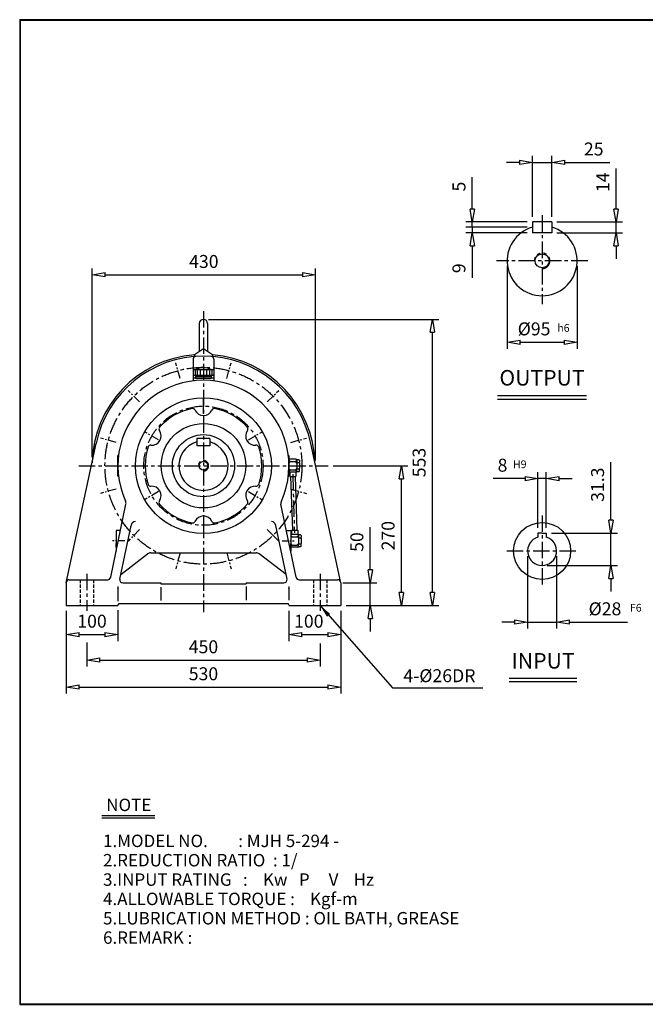
# Model space of a CAD drawing. Extents: x 10 to 2780, y 10 to 1911.
# Drawn here: x 10 to 1217, y 10 to 1911 of the extents above; entities that cross this region are included whole.
import ezdxf

# ---------------------------------------------------------------- set-up
doc = ezdxf.new("R2010")
doc.units = 0
for name, pattern in [('CENTER', [50.8, 31.75, -6.35, 6.35, -6.35]), ('HIDDEN', [9.525, 6.35, -3.175]), ('PHANTOM', [63.5, 31.75, -6.35, 6.35, -6.35, 6.35, -6.35])]:
    doc.linetypes.add(name, pattern=pattern)
doc.layers.get('0').update_dxf_attribs({"linetype": 'CONTINUOUS'})
doc.layers.get('DEFPOINTS').update_dxf_attribs({"color": 5, "linetype": 'CONTINUOUS'})
for name, color, linetype in [('1', 1, 'CENTER'), ('2', 2, 'HIDDEN'), ('3', 4, 'CONTINUOUS'), ('4', 3, 'CONTINUOUS'), ('5', 6, 'PHANTOM')]:
    doc.layers.add(name, color=color, linetype=linetype)
doc.dimstyles.new('ISO-25', dxfattribs={"dimscale": 10, "dimtxt": 2.5, "dimasz": 2.5, "dimexe": 1.25, "dimexo": 1, "dimgap": 1, "dimtad": 1, "dimdec": 0, "dimtxsty": 'STANDARD', "dimblk": 'CLOSEDBLANK', "dimcen": 2.5, "dimclrd": 4, "dimclre": 4, "dimclrt": 4, "dimazin": 3, "dimtfac": 1, "dimtdec": 0, "dimtmove": 0, "dimatfit": 3})

# ---------------------------------------------------------------- blocks, each defined once
blk = doc.blocks.new('CAP')
at = {"layer": '4'}
for p, q in [((76.9, 91), (77.9, 92)), ((76.9, 91), (76.9, 82)), ((76.9, 82), (77.9, 81)), ((77.9, 92), (115.9, 92)), ((77.9, 81), (115.9, 81)), ((80.9, 92), (80.9, 81)), ((81.9, 79), (111.9, 79)), ((81.9, 79), (81.9, 75)), ((84.9, 92), (84.9, 81)), ((86.9, 81), (86.9, 79)), ((90.9, 92), (90.9, 81)), ((96.9, 92), (96.9, 81)), ((102.9, 92), (102.9, 81)), ((106.9, 81), (106.9, 79)), ((108.9, 92), (108.9, 81)), ((111.9, 79), (111.9, 75)), ((112.9, 92), (112.9, 81)), ((115.9, 92), (116.9, 91)), ((116.9, 82), (115.9, 81)), ((116.9, 91), (116.9, 82)), ((81.9, 75), (111.9, 75))]:
    blk.add_line(p, q, dxfattribs=at)
blk.add_arc((96.9, 56.6), 38.5, 67.0409, 112.9591, dxfattribs=at)
blk = doc.blocks.new('_CLOSEDBLANK')
at = {"color": 0}
for p, q in [((-1, 0.167), (0, 0)), ((-1, 0.167), (-1, -0.167)), ((0, 0), (-1, -0.167))]:
    blk.add_line(p, q, dxfattribs=at)
blk = doc.blocks.new('*D13')
at = {"color": 4}
for p, q in [((1160.2, 1545.3), (1160.2, 1623.6)), ((1046.2, 1520.3), (1172.7, 1520.3)), ((1160.2, 1499.3), (1160.2, 1520.3)), ((1046.2, 1499.3), (1172.7, 1499.3)), ((1160.2, 1474.3), (1160.2, 1449.3))]:
    blk.add_line(p, q, dxfattribs=at)
at = {"layer": 'DEFPOINTS', "color": 0}
for p in [(1036.2, 1520.3), (1160.2, 1520.3), (1036.2, 1499.3)]:
    blk.add_point(p, dxfattribs=at)
at = {"color": 4, "xscale": 25, "yscale": 25, "zscale": 25}
for p, rotation in [((1160.2, 1520.3), 270), ((1160.2, 1499.3), 90)]:
    blk.add_blockref('_CLOSEDBLANK', p, dxfattribs=dict(at, rotation=rotation))
at = {"color": 4, "insert": (1137.7, 1597), "char_height": 25, "attachment_point": 5, "rotation": 90}
blk.add_mtext('14', dxfattribs=at)
blk = doc.blocks.new('*D14')
at = {"color": 4}
for p, q in [((973.7, 1635.4), (948.7, 1635.4)), ((998.7, 1530.3), (998.7, 1647.9)), ((998.7, 1635.4), (1036.2, 1635.4)), ((1036.2, 1530.3), (1036.2, 1647.9)), ((1061.2, 1635.4), (1147.9, 1635.4))]:
    blk.add_line(p, q, dxfattribs=at)
at = {"layer": 'DEFPOINTS', "color": 0}
for p in [(1036.2, 1635.4), (998.7, 1520.3), (1036.2, 1520.3)]:
    blk.add_point(p, dxfattribs=at)
at = {"color": 4, "xscale": 25, "yscale": 25, "zscale": 25}
blk.add_blockref('_CLOSEDBLANK', (998.7, 1635.4), dxfattribs=at)
at = {"color": 4, "xscale": 25, "yscale": 25, "zscale": 25, "rotation": 180}
blk.add_blockref('_CLOSEDBLANK', (1036.2, 1635.4), dxfattribs=at)
at = {"color": 4, "insert": (1117.1, 1657.9), "char_height": 25, "attachment_point": 5}
blk.add_mtext('25', dxfattribs=at)
blk = doc.blocks.new('*D15')
at = {"color": 4}
for p, q in [((685.9, 848.8), (685.9, 931.3)), ((633.2, 823.8), (698.4, 823.8)), ((685.9, 779.8), (685.9, 823.8)), ((639.2, 779.8), (698.4, 779.8)), ((685.9, 754.8), (685.9, 729.8))]:
    blk.add_line(p, q, dxfattribs=at)
at = {"layer": 'DEFPOINTS', "color": 0}
for p in [(623.2, 823.8), (685.9, 823.8), (629.2, 779.8)]:
    blk.add_point(p, dxfattribs=at)
at = {"color": 4, "xscale": 25, "yscale": 25, "zscale": 25}
for p, rotation in [((685.9, 823.8), 270), ((685.9, 779.8), 90)]:
    blk.add_blockref('_CLOSEDBLANK', p, dxfattribs=dict(at, rotation=rotation))
at = {"color": 4, "insert": (663.4, 902.5), "char_height": 25, "attachment_point": 5, "rotation": 90}
blk.add_mtext('50', dxfattribs=at)
blk = doc.blocks.new('*D16')
at = {"color": 4}
for p, q in [((614.5, 1049.8), (758.6, 1049.8)), ((746.1, 804.8), (746.1, 1024.8)), ((648.2, 779.8), (758.6, 779.8))]:
    blk.add_line(p, q, dxfattribs=at)
at = {"layer": 'DEFPOINTS', "color": 0}
for p in [(604.5, 1049.8), (746.1, 1049.8), (638.2, 779.8)]:
    blk.add_point(p, dxfattribs=at)
at = {"color": 4, "xscale": 25, "yscale": 25, "zscale": 25}
for p, rotation in [((746.1, 1049.8), 90), ((746.1, 779.8), 270)]:
    blk.add_blockref('_CLOSEDBLANK', p, dxfattribs=dict(at, rotation=rotation))
at = {"color": 4, "insert": (723.6, 914.8), "char_height": 25, "attachment_point": 5, "rotation": 90}
blk.add_mtext('270', dxfattribs=at)
blk = doc.blocks.new('*D17')
at = {"color": 4}
for p, q in [((374.2, 1332.3), (818.5, 1332.3)), ((806, 804.8), (806, 1307.3)), ((639.2, 779.8), (818.5, 779.8))]:
    blk.add_line(p, q, dxfattribs=at)
at = {"layer": 'DEFPOINTS', "color": 0}
for p in [(364.2, 1332.3), (806, 1332.3), (629.2, 779.8)]:
    blk.add_point(p, dxfattribs=at)
at = {"color": 4, "xscale": 25, "yscale": 25, "zscale": 25}
for p, rotation in [((806, 1332.3), 90), ((806, 779.8), 270)]:
    blk.add_blockref('_CLOSEDBLANK', p, dxfattribs=dict(at, rotation=rotation))
at = {"color": 4, "insert": (783.5, 1056), "char_height": 25, "attachment_point": 5, "rotation": 90}
blk.add_mtext('553', dxfattribs=at)
blk = doc.blocks.new('*D18')
at = {"color": 4}
for p, q in [((99.2, 769.8), (99.2, 711.5)), ((199.2, 770.8), (199.2, 711.5)), ((124.2, 724), (174.2, 724))]:
    blk.add_line(p, q, dxfattribs=at)
at = {"layer": 'DEFPOINTS', "color": 0}
for p in [(99.2, 779.8), (199.2, 780.8), (199.2, 724)]:
    blk.add_point(p, dxfattribs=at)
at = {"color": 4, "xscale": 25, "yscale": 25, "zscale": 25, "rotation": 180}
blk.add_blockref('_CLOSEDBLANK', (99.2, 724), dxfattribs=at)
at = {"color": 4, "xscale": 25, "yscale": 25, "zscale": 25}
blk.add_blockref('_CLOSEDBLANK', (199.2, 724), dxfattribs=at)
at = {"color": 4, "insert": (149.2, 746.5), "char_height": 25, "attachment_point": 5}
blk.add_mtext('100', dxfattribs=at)
blk = doc.blocks.new('*D19')
at = {"color": 4}
for p, q in [((99.2, 769.8), (99.2, 610)), ((629.2, 769.8), (629.2, 610)), ((124.2, 622.5), (604.2, 622.5))]:
    blk.add_line(p, q, dxfattribs=at)
at = {"layer": 'DEFPOINTS', "color": 0}
for p in [(99.2, 779.8), (629.2, 779.8), (629.2, 622.5)]:
    blk.add_point(p, dxfattribs=at)
at = {"color": 4, "xscale": 25, "yscale": 25, "zscale": 25, "rotation": 180}
blk.add_blockref('_CLOSEDBLANK', (99.2, 622.5), dxfattribs=at)
at = {"color": 4, "xscale": 25, "yscale": 25, "zscale": 25}
blk.add_blockref('_CLOSEDBLANK', (629.2, 622.5), dxfattribs=at)
at = {"color": 4, "insert": (364.2, 645), "char_height": 25, "attachment_point": 5}
blk.add_mtext('530', dxfattribs=at)
blk = doc.blocks.new('*D25')
at = {"color": 4}
for p, q in [((149.3, 1066.5), (149.3, 1430.8)), ((580.5, 1059.8), (580.5, 1430.8)), ((174.3, 1418.3), (555.5, 1418.3))]:
    blk.add_line(p, q, dxfattribs=at)
at = {"layer": 'DEFPOINTS', "color": 0}
for p in [(580.5, 1418.3), (149.3, 1056.5), (580.5, 1049.8)]:
    blk.add_point(p, dxfattribs=at)
at = {"color": 4, "xscale": 25, "yscale": 25, "zscale": 25, "rotation": 180}
blk.add_blockref('_CLOSEDBLANK', (149.3, 1418.3), dxfattribs=at)
at = {"color": 4, "xscale": 25, "yscale": 25, "zscale": 25}
blk.add_blockref('_CLOSEDBLANK', (580.5, 1418.3), dxfattribs=at)
at = {"color": 4, "insert": (364.9, 1440.8), "char_height": 25, "attachment_point": 5}
blk.add_mtext('430', dxfattribs=at)
blk = doc.blocks.new('*D32')
at = {"color": 4}
for p, q in [((1009.5, 929.9), (1009.5, 1037.6)), ((1025.5, 929.9), (1025.5, 1037.6)), ((984.5, 1025.1), (922.8, 1025.1)), ((1025.5, 1025.1), (1009.5, 1025.1)), ((1050.5, 1025.1), (1075.5, 1025.1))]:
    blk.add_line(p, q, dxfattribs=at)
at = {"layer": 'DEFPOINTS', "color": 0}
for p in [(1009.5, 1025.1), (1009.5, 919.9), (1025.5, 919.9)]:
    blk.add_point(p, dxfattribs=at)
at = {"color": 4, "xscale": 25, "yscale": 25, "zscale": 25}
blk.add_blockref('_CLOSEDBLANK', (1009.5, 1025.1), dxfattribs=at)
at = {"color": 4, "xscale": 25, "yscale": 25, "zscale": 25, "rotation": 180}
blk.add_blockref('_CLOSEDBLANK', (1025.5, 1025.1), dxfattribs=at)
at = {"color": 4, "insert": (941.1, 1047.6), "char_height": 25, "attachment_point": 5}
blk.add_mtext('8', dxfattribs=at)
blk = doc.blocks.new('*D33')
at = {"color": 4}
for p, q in [((1150.2, 944.9), (1150.2, 1056.5)), ((1035.5, 919.9), (1162.7, 919.9)), ((1150.2, 857.3), (1150.2, 919.9)), ((1027.5, 857.3), (1162.7, 857.3)), ((1150.2, 832.3), (1150.2, 807.3))]:
    blk.add_line(p, q, dxfattribs=at)
at = {"layer": 'DEFPOINTS', "color": 0}
for p in [(1025.5, 919.9), (1150.2, 919.9), (1017.5, 857.3)]:
    blk.add_point(p, dxfattribs=at)
at = {"color": 4, "xscale": 25, "yscale": 25, "zscale": 25}
for p, rotation in [((1150.2, 919.9), 270), ((1150.2, 857.3), 90)]:
    blk.add_blockref('_CLOSEDBLANK', p, dxfattribs=dict(at, rotation=rotation))
at = {"color": 4, "insert": (1127.7, 1013.2), "char_height": 25, "attachment_point": 5, "rotation": 90}
blk.add_mtext('31.3', dxfattribs=at)
blk = doc.blocks.new('*D34')
at = {"color": 4}
for p, q in [((989.5, 875.3), (989.5, 735.4)), ((1045.5, 875.3), (1045.5, 735.4)), ((964.5, 747.9), (939.5, 747.9)), ((989.5, 747.9), (1045.5, 747.9)), ((1070.5, 747.9), (1182.1, 747.9))]:
    blk.add_line(p, q, dxfattribs=at)
at = {"layer": 'DEFPOINTS', "color": 0}
for p in [(989.5, 885.3), (1045.5, 885.3), (1045.5, 747.9)]:
    blk.add_point(p, dxfattribs=at)
at = {"color": 4, "xscale": 25, "yscale": 25, "zscale": 25}
blk.add_blockref('_CLOSEDBLANK', (989.5, 747.9), dxfattribs=at)
at = {"color": 4, "xscale": 25, "yscale": 25, "zscale": 25, "rotation": 180}
blk.add_blockref('_CLOSEDBLANK', (1045.5, 747.9), dxfattribs=at)
at = {"color": 4, "insert": (1138.8, 770.4), "char_height": 25, "attachment_point": 5}
blk.add_mtext('%%C28', dxfattribs=at)

msp = doc.modelspace()

# ---------------------------------------------------------------- linework, layer by layer
for p, q in [((9.7, 1910.8), (9.7, 10.2)), ((9.7, 1910.8), (2780.2, 1910.8)), ((9.7, 1909.8), (2780.2, 1909.8)), ((10.7, 1910.8), (10.7, 10.2)), ((998.7, 1520.3), (998.7, 1499.3)), ((1036.2, 1520.3), (998.7, 1520.3)), ((1036.2, 1520.3), (1036.2, 1499.3)), ((1036.2, 1499.3), (998.7, 1499.3)), ((356.2, 1324.3), (356.2, 1271)), ((372.2, 1324.3), (372.2, 1271)), ((346.7, 1264.8), (364.2, 1276.3)), ((364.2, 1276.3), (381.7, 1264.8)), ((344.2, 1255.7), (344.2, 1213.6)), ((346.7, 1264.8), (346.7, 1260.5)), ((381.7, 1264.8), (381.7, 1260.5)), ((384.2, 1255.7), (384.2, 1213.6)), ((384.2, 1218.8), (344.2, 1218.8)), ((931.3, 1185.1), (1103.1, 1185.1)), ((931.3, 1178.6), (1103.1, 1178.6)), ((99.2, 823.8), (157.1, 1092.9)), ((376.7, 1102.3), (351.7, 1102.3)), ((351.7, 1102.3), (351.7, 1088.3)), ((376.7, 1088.3), (351.7, 1088.3)), ((376.7, 1102.3), (376.7, 1088.3)), ((629.2, 823.8), (571.2, 1092.9)), ((199.2, 1029.8), (199.2, 1069.8)), ((200.4, 1069.8), (199.2, 1069.8)), ((527.9, 1069.8), (529.2, 1069.8)), ((529.2, 1029.8), (529.2, 1069.8)), ((529.2, 1069.8), (529.2, 1029.8)), ((529.2, 1064.8), (529.2, 1060.8)), ((543.2, 1062.3), (529.2, 1062.3)), ((529.2, 1060.8), (529.2, 1054.8)), ((529.2, 1054.8), (529.2, 1044.8)), ((532.2, 1057.8), (541.2, 1057.8)), ((543.2, 1062.3), (544.2, 1061.3)), ((544.2, 1060.8), (544.2, 1061.3)), ((548.2, 1061.3), (544.2, 1061.3)), ((544.2, 1060.8), (544.2, 1056.8)), ((544.2, 1054.8), (544.2, 1056.8)), ((544.2, 1054.8), (544.2, 1044.8)), ((544.2, 1054.8), (544.2, 1054.8)), ((545.2, 1055.8), (548.2, 1055.8)), ((548.2, 1061.3), (549.2, 1060.3)), ((549.2, 1060.3), (549.2, 1056.8)), ((549.2, 1054.8), (549.2, 1056.8)), ((549.2, 1054.8), (549.2, 1044.8)), ((200.4, 1029.8), (199.2, 1029.8)), ((527.9, 1029.8), (529.2, 1029.8)), ((529.2, 1038.8), (529.2, 1044.8)), ((529.2, 1037.3), (529.2, 1038.8)), ((543.2, 1037.3), (529.2, 1037.3)), ((529.2, 1034.8), (529.2, 1037.3)), ((530.6, 1037.3), (530.6, 1029.3)), ((530.6, 1029.3), (542.6, 1029.3)), ((532.2, 1041.8), (541.2, 1041.8)), ((542.6, 1037.3), (542.6, 1029.3)), ((543.2, 1037.3), (544.2, 1038.3)), ((544.2, 1042.8), (544.2, 1044.8)), ((544.2, 1038.8), (544.2, 1042.8)), ((544.2, 1038.3), (544.2, 1038.8)), ((548.2, 1038.3), (544.2, 1038.3)), ((545.2, 1043.8), (548.2, 1043.8)), ((549.2, 1039.3), (548.2, 1038.3)), ((549.2, 1042.8), (549.2, 1044.8)), ((549.2, 1039.3), (549.2, 1042.8)), ((185.3, 834.5), (214.6, 975.4)), ((543, 834.5), (513.7, 975.4)), ((202.9, 831), (224.5, 934.5)), ((525.4, 831), (503.8, 934.5)), ((195.8, 924.8), (195.8, 884.9)), ((204.1, 924.8), (195.8, 924.8)), ((195.8, 917.3), (195.8, 915.8)), ((195.8, 915.8), (195.8, 909.8)), ((524.2, 924.8), (532.5, 924.8)), ((532.5, 924.8), (532.5, 884.9)), ((546.5, 917.3), (532.5, 917.3)), ((532.5, 917.3), (532.5, 915.8)), ((532.5, 915.8), (532.5, 909.8)), ((534, 925.3), (546, 925.3)), ((534, 925.3), (534, 917.3)), ((535.5, 912.8), (544.5, 912.8)), ((546, 925.3), (546, 917.3)), ((546.5, 917.3), (547.5, 916.3)), ((547.5, 915.8), (547.5, 916.3)), ((551.5, 916.3), (547.5, 916.3)), ((547.5, 915.8), (547.5, 911.8)), ((551.5, 916.3), (552.5, 915.3)), ((552.5, 915.3), (552.5, 911.8)), ((1017.5, 919.9), (1009.5, 919.9)), ((1009.5, 919.9), (1009.5, 912.1)), ((1017.5, 919.9), (1025.5, 919.9)), ((1025.5, 919.9), (1025.5, 912.1)), ((195.8, 909.8), (195.8, 899.8)), ((195.8, 893.8), (195.8, 899.8)), ((195.8, 892.3), (195.8, 893.8)), ((532.5, 909.8), (532.5, 899.8)), ((532.5, 893.8), (532.5, 899.8)), ((532.5, 892.3), (532.5, 893.8)), ((535.5, 896.8), (544.5, 896.8)), ((546.5, 892.3), (547.5, 893.3)), ((547.5, 909.8), (547.5, 911.8)), ((547.5, 909.8), (547.5, 909.8)), ((547.5, 909.8), (547.5, 899.8)), ((547.5, 897.8), (547.5, 899.8)), ((547.5, 893.8), (547.5, 897.8)), ((547.5, 893.3), (547.5, 893.8)), ((551.5, 893.3), (547.5, 893.3)), ((548.5, 910.8), (551.5, 910.8)), ((548.5, 898.8), (551.5, 898.8)), ((552.5, 894.3), (551.5, 893.3)), ((552.5, 909.8), (552.5, 911.8)), ((552.5, 909.8), (552.5, 899.8)), ((552.5, 897.8), (552.5, 899.8)), ((552.5, 894.3), (552.5, 897.8)), ((204.7, 839.8), (256.5, 879.7)), ((262.6, 881.8), (465.7, 881.8)), ((523.6, 839.8), (471.9, 879.7)), ((546.5, 892.3), (532.5, 892.3)), ((99.2, 823.8), (99.2, 779.8)), ((105.2, 829.8), (179.4, 829.8)), ((208.8, 823.8), (281.7, 823.8)), ((281.7, 823.8), (281.7, 821.8)), ((281.7, 821.8), (446.7, 821.8)), ((446.7, 823.8), (519.5, 823.8)), ((446.7, 823.8), (446.7, 821.8)), ((548.9, 829.8), (623.2, 829.8)), ((629.2, 823.8), (629.2, 779.8)), ((199.1, 812.5), (199.2, 812.9)), ((199.2, 817), (199.2, 788.4)), ((281.7, 815.3), (281.7, 789.6)), ((446.7, 816.4), (446.7, 790.1)), ((529.2, 817), (529.2, 790.1)), ((529.2, 812.5), (529.2, 812.9)), ((99.2, 779.8), (199.2, 779.8)), ((202.2, 783.8), (526.2, 783.8)), ((529.2, 779.8), (629.2, 779.8)), ((954, 639.8), (1084.7, 639.8)), ((954, 633.3), (1084.7, 633.3)), ((168.1, 374.8), (270.6, 374.8)), ((168.1, 370), (270.6, 370)), ((9.7, 11.2), (2780.2, 11.2)), ((9.7, 10.2), (2780.2, 10.2))]:
    msp.add_line(p, q)
at = {"color": 4}
for p, q in [((882.8, 1545.3), (882.8, 1607)), ((988.7, 1520.3), (870.3, 1520.3)), ((988.7, 1510.1), (870.3, 1510.1)), ((988.7, 1510.1), (870.3, 1510.1)), ((882.8, 1510.1), (882.8, 1520.3)), ((882.8, 1510.1), (882.8, 1499.3)), ((988.7, 1499.3), (870.3, 1499.3)), ((882.8, 1474.3), (882.8, 1412.6)), ((950, 1435.3), (950, 1275.7)), ((1085, 1435.3), (1085, 1275.7)), ((975, 1288.2), (1060, 1288.2)), ((529.2, 769.8), (529.2, 711.5)), ((629.2, 769.8), (629.2, 711.5)), ((554.2, 724), (604.2, 724)), ((139.2, 708.4), (139.2, 662.1)), ((589.2, 707), (589.2, 662.1)), ((164.2, 674.6), (564.2, 674.6))]:
    msp.add_line(p, q, dxfattribs=at)
for centre, radius in [((1017.5, 1445.3), 13.5), ((364.2, 1049.8), 131), ((364.2, 1049.8), 81.5), ((364.2, 1049.8), 60), ((364.2, 1049.8), 8.5), ((1017.5, 885.3), 55)]:
    msp.add_circle(centre, radius)
for centre, radius, start, end in [((1017.5, 1445.3), 67.5, 106.1276, 73.8724), ((364.2, 1324.3), 8, 0, 180), ((364.2, 1049.8), 215, 94.6688, 178.5841), ((364.2, 1049.8), 211.5, 11.7684, 168.2316), ((349.2, 1255.7), 5, 94.1656, 180), ((379.2, 1255.7), 5, 0, 85.8344), ((364.2, 1049.8), 215, 1.4159, 85.3312), ((364.2, 1049.8), 165, 335.5715, 204.4285), ((364.2, 1049.8), 112.5, 101.2222, 138.7778), ((343.2, 1155.2), 5, 24.5479, 101.2222), ((385.1, 1155.2), 5, 78.7778, 155.4521), ((364.2, 1049.8), 112.5, 41.2222, 78.7778), ((364.2, 1164.8), 18, 204.5479, 335.4521), ((283.3, 1120.6), 5, 138.7778, 215.4521), ((445, 1120.6), 5, 324.5479, 41.2222), ((264.6, 1107.3), 18, 264.5479, 35.4521), ((463.7, 1107.3), 18, 144.5479, 275.4521), ((364.2, 1049.8), 112.5, 161.2222, 198.7778), ((262.4, 1084.4), 5, 84.5479, 161.2222), ((364.2, 1049.8), 47.5, 105.2575, 74.7425), ((465.9, 1084.4), 5, 18.7778, 95.4521), ((364.2, 1049.8), 112.5, 341.2222, 18.7778), ((532.2, 1060.8), 3, 180, 270), ((532.2, 1054.8), 3, 90, 180), ((541.2, 1060.8), 3, 270, 0), ((541.2, 1054.8), 3, 0, 90), ((545.2, 1056.8), 1, 180, 270), ((545.2, 1054.8), 1, 90, 180), ((548.2, 1056.8), 1, 270, 0), ((548.2, 1054.8), 1, 0, 90), ((532.2, 1044.8), 3, 180, 270), ((532.2, 1038.8), 3, 90, 180), ((541.2, 1044.8), 3, 270, 0), ((541.2, 1038.8), 3, 0, 90), ((545.2, 1044.8), 1, 180, 270), ((545.2, 1042.8), 1, 90, 180), ((548.2, 1044.8), 1, 270, 0), ((548.2, 1042.8), 1, 0, 90), ((262.4, 1015.2), 5, 198.7778, 275.4521), ((264.6, 992.3), 18, 324.5479, 95.4521), ((463.7, 992.3), 18, 84.5479, 215.4521), ((465.9, 1015.2), 5, 264.5479, 341.2222), ((204.8, 977.4), 10, 348.2316, 24.4285), ((283.3, 978.9), 5, 144.5479, 221.2222), ((364.2, 1049.8), 112.5, 221.2222, 258.7778), ((364.2, 1049.8), 112.5, 281.2222, 318.7778), ((445, 978.9), 5, 318.7778, 35.4521), ((523.5, 977.4), 10, 155.5715, 191.7684), ((364.2, 934.8), 18, 24.5479, 155.4521), ((234.3, 932.5), 10, 98.6906, 168.2316), ((343.2, 944.3), 5, 258.7778, 335.4521), ((385.1, 944.3), 5, 204.5479, 281.2222), ((494, 932.5), 10, 11.7684, 81.3094), ((535.5, 915.8), 3, 180, 270), ((535.5, 909.8), 3, 90, 180), ((544.5, 915.8), 3, 270, 0), ((544.5, 909.8), 3, 0, 90), ((535.5, 899.8), 3, 180, 270), ((535.5, 893.8), 3, 90, 180), ((544.5, 899.8), 3, 270, 0), ((544.5, 893.8), 3, 0, 90), ((548.5, 911.8), 1, 180, 270), ((548.5, 909.8), 1, 90, 180), ((548.5, 899.8), 1, 180, 270), ((548.5, 897.8), 1, 90, 180), ((551.5, 911.8), 1, 270, 0), ((551.5, 909.8), 1, 0, 90), ((551.5, 899.8), 1, 270, 0), ((551.5, 897.8), 1, 0, 90), ((1017.5, 885.3), 28, 106.6015, 73.3985), ((262.6, 871.8), 10, 90, 127.6676), ((465.7, 871.8), 10, 52.3324, 90), ((105.2, 823.8), 6, 90, 180), ((179.4, 835.8), 6, 270, 348.2316), ((208.8, 829.8), 6, 168.2316, 270), ((519.5, 829.8), 6, 270, 11.7684), ((548.9, 835.8), 6, 191.7684, 270), ((623.2, 823.8), 6, 0, 90), ((202.2, 780.8), 3, 90, 180), ((526.2, 780.8), 3, 0, 90)]:
    msp.add_arc(centre, radius, start, end)
at = {"layer": '1'}
for p, q in [((1017.5, 1533.2), (1017.5, 1361.8)), ((1105.4, 1445.3), (929.6, 1445.3)), ((364.2, 1348.4), (364.2, 767.1)), ((364.2, 1149.8), (364.2, 1179.8)), ((123.8, 1049.8), (604.5, 1049.8)), ((123.8, 1049.8), (604.5, 1049.8)), ((536.4, 1033.5), (539.7, 920.4)), ((1017.5, 953.7), (1017.5, 816.3)), ((364.2, 949.8), (364.2, 919.8)), ((487.4, 926.5), (509.6, 904.3)), ((949.2, 885.3), (1085.4, 885.3)), ((139.2, 841.3), (139.2, 769.8)), ((589.2, 841.3), (589.2, 769.8))]:
    msp.add_line(p, q, dxfattribs=at)
at = {"layer": '1', "ltscale": 0.5}
for p, q in [((319, 1218.1), (310.9, 1248.5)), ((409.3, 1218.1), (417.4, 1248.5)), ((240.9, 1173), (218.7, 1195.2)), ((487.4, 1173), (509.6, 1195.2)), ((195.8, 1094.9), (165.4, 1103)), ((277.5, 1099.8), (251.6, 1114.8)), ((450.8, 1099.8), (476.7, 1114.8)), ((532.5, 1094.9), (562.9, 1103)), ((195.8, 1004.7), (165.4, 996.5)), ((277.5, 999.8), (251.6, 984.8)), ((450.8, 999.8), (476.7, 984.8)), ((532.5, 1004.7), (562.9, 996.5)), ((240.9, 926.5), (218.7, 904.3)), ((487.4, 926.5), (509.6, 904.3)), ((319, 881.4), (310.9, 851.1)), ((409.3, 881.4), (417.4, 851.1))]:
    msp.add_line(p, q, dxfattribs=at)
at = {"layer": '1', "ltscale": 0.4}
for p, q in [((212.4, 904.8), (188.8, 904.8)), ((515.9, 904.8), (539.5, 904.8))]:
    msp.add_line(p, q, dxfattribs=at)
at = {"layer": '1'}
for radius in [190, 115]:
    msp.add_circle((364.2, 1049.8), radius, dxfattribs=at)
at = {"layer": '2'}
for p, q in [((126.2, 829.8), (126.2, 779.8)), ((152.2, 829.8), (152.2, 779.8)), ((576.2, 829.8), (576.2, 779.8)), ((602.2, 829.8), (602.2, 779.8))]:
    msp.add_line(p, q, dxfattribs=at)
at = {"layer": '4'}
for p, q in [((532.4, 1029.3), (535.7, 925.3)), ((540.8, 1029.3), (544.2, 925.3))]:
    msp.add_line(p, q, dxfattribs=at)
at = {"layer": '5'}
for centre, radius in [((1017.5, 1445.3), 15), ((364.2, 1049.8), 10)]:
    msp.add_arc(centre, radius, 270, 180, dxfattribs=at)

# ---------------------------------------------------------------- block references
at = {"color": 4, "xscale": 25, "yscale": 25, "zscale": 25}
for p, rotation in [((882.8, 1520.3), 270), ((882.8, 1499.3), 90), ((950, 1288.2), 180), ((529.2, 724), 180), ((139.2, 674.6), 180)]:
    msp.add_blockref('_CLOSEDBLANK', p, dxfattribs=dict(at, rotation=rotation))
for p in [(1085, 1288.2), (629.2, 724), (589.2, 674.6)]:
    msp.add_blockref('_CLOSEDBLANK', p, dxfattribs=at)
msp.add_blockref('CAP', (267.2, 1143.7))

# ---------------------------------------------------------------- texts
for s, p in [('NOTE', (176.7, 383.2)), ('1.MODEL NO.        : MJH 5-294 -', (170.5, 313.7)), ('2.REDUCTION RATIO  : 1/', (170.5, 276.4)), ('3.INPUT RATING   :    Kw   P     V    Hz', (170.5, 239)), ('4.ALLOWABLE TORQUE :    Kgf-m', (170.5, 201.7)), ('5.LUBRICATION METHOD : OIL BATH, GREASE', (170.5, 164.4)), ('6.REMARK :', (170.5, 127))]:
    msp.add_text(s, height=24).set_placement(p)
at = {"color": 4, "char_height": 25, "attachment_point": 5, "rotation": 90}
for s, insert in [('5', (860.3, 1588.6)), ('9', (860.3, 1431))]:
    msp.add_mtext(s, dxfattribs=dict(at, insert=insert))
at = {"color": 4, "char_height": 25, "attachment_point": 5}
for s, insert in [('%%c95', (1002, 1310.7)), ('100', (567.4, 746.5)), ('450', (364.2, 697.1)), ('4-%%c26DR', (819.4, 641.3))]:
    msp.add_mtext(s, dxfattribs=dict(at, insert=insert))
at = {"char_height": 30, "attachment_point": 5}
for s, insert in [('OUTPUT', (1017.3, 1215.7)), ('INPUT', (1019.4, 669.4))]:
    msp.add_mtext(s, dxfattribs=dict(at, insert=insert))
at = {"layer": '3'}
for s, p in [('h6', (1046.7, 1308.3)), ('H9', (961.2, 1045.1)), ('F6', (1186.9, 768.2))]:
    msp.add_text(s, height=15, dxfattribs=at).set_placement(p)

# ---------------------------------------------------------------- dimensions: what is measured, and where the dimension line sits
for base, p1, p2, text, picture, middle in [((1036.2, 1635.4), (998.7, 1520.3), (1036.2, 1520.3), '25', '*D14', (1117.1, 1657.9)), ((580.5, 1418.3), (149.3, 1056.5), (580.5, 1049.8), '430', '*D25', (364.9, 1440.8)), ((1009.5, 1025.1), (1025.5, 919.9), (1009.5, 919.9), '8', '*D32', (941.1, 1047.6)), ((1045.5, 747.9), (989.5, 885.3), (1045.5, 885.3), '%%C28', '*D34', (1138.8, 770.4))]:
    dim = msp.add_linear_dim(base=base, p1=p1, p2=p2, text=text, dimstyle='ISO-25')
    dim.commit()
    dim.dimension.update_dxf_attribs({"geometry": picture, "text_midpoint": middle})
for base, p1, p2, text, picture, middle in [((1160.2, 1520.3), (1036.2, 1499.3), (1036.2, 1520.3), '14', '*D13', (1137.7, 1597)), ((1150.2, 919.9), (1017.5, 857.3), (1025.5, 919.9), '31.3', '*D33', (1127.7, 1013.2)), ((685.9, 823.8), (629.2, 779.8), (623.2, 823.8), '50', '*D15', (663.4, 902.5))]:
    dim = msp.add_linear_dim(base=base, p1=p1, p2=p2, angle=90, text=text, dimstyle='ISO-25')
    dim.commit()
    dim.dimension.update_dxf_attribs({"geometry": picture, "text_midpoint": middle})
dim = msp.add_linear_dim(base=(805.9985374, 1332.2676121), p1=(629.1522635, 779.7676121), p2=(364.1522635, 1332.2676121), angle=90, dimstyle='ISO-25')
dim.commit()
dim.dimension.update_dxf_attribs({"geometry": '*D17', "text_midpoint": (805.9985374, 1056.0176121), "dimtype": 160})
dim = msp.add_linear_dim(base=(746.1, 1049.8), p1=(638.2, 779.8), p2=(604.5, 1049.8), angle=90, dimstyle='ISO-25')
dim.commit()
dim.dimension.update_dxf_attribs({"geometry": '*D16', "text_midpoint": (723.6, 914.8)})
for base, p2, picture, middle in [((199.2, 724), (199.2, 780.8), '*D18', (149.2, 746.5)), ((629.2, 622.5), (629.2, 779.8), '*D19', (364.2, 645))]:
    dim = msp.add_linear_dim(base=base, p1=(99.2, 779.8), p2=p2, dimstyle='ISO-25')
    dim.commit()
    dim.dimension.update_dxf_attribs({"geometry": picture, "text_midpoint": middle})

# ---------------------------------------------------------------- leaders
msp.add_leader([(589.2, 779.8), (729, 621), (903, 621)], dimstyle='ISO-25', override={"dimgap": 1, "dimtad": 0})

doc.saveas('drawing.dxf')
